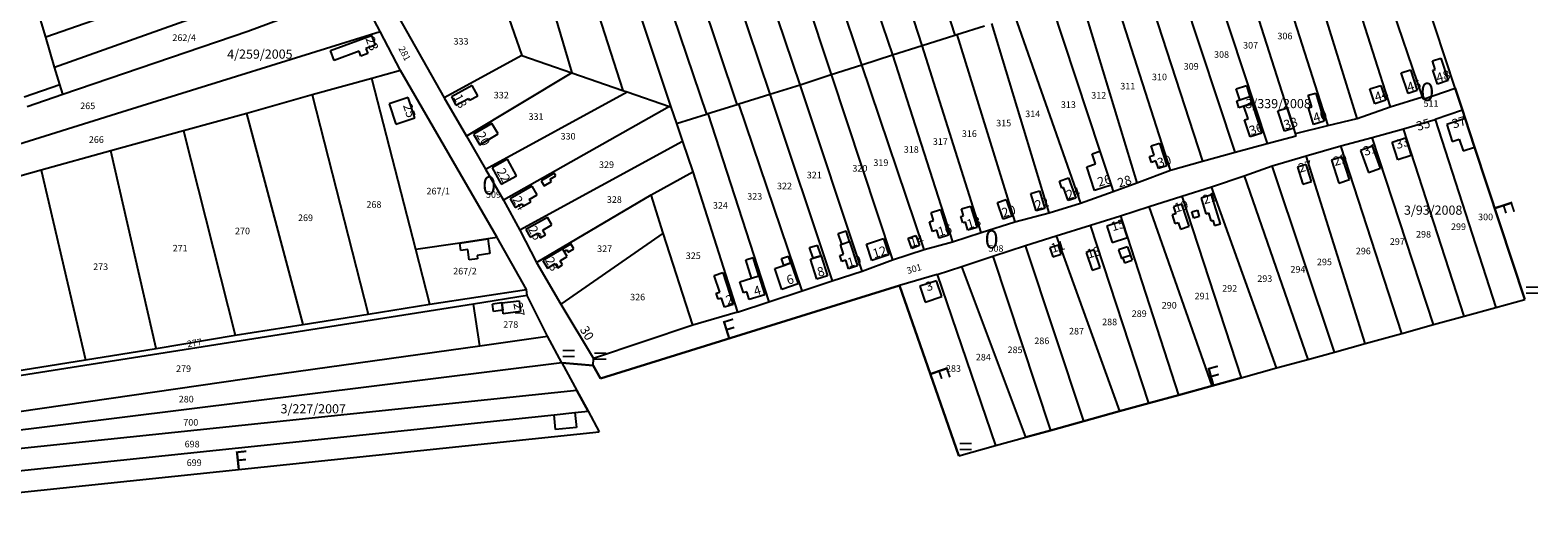
# Model space of a CAD drawing. Extents: x 881991 to 886930, y 295571 to 298296.
# Drawn here: x 884181 to 885003, y 296319 to 296580 of the extents above; entities that cross this region are included whole.
import ezdxf

# ---------------------------------------------------------------- set-up
doc = ezdxf.new("R2010")
doc.units = 0
for name, pattern in [('0_16_-_Folyamatos', [0]), ('0_18_-_Folyamatos_', [0]), ('0_18_-_Pontsor', [0]), ('0_18_-_Szagatott__4-1_', [0])]:
    doc.linetypes.add(name, pattern=pattern)
for name, color, linetype in [('ITR-10-FRL_HATAR', 10, '0_18_-_Folyamatos_'), ('ITR-11-HRSZ', 11, '0_16_-_Folyamatos'), ('ITR-30-LAKOEPULET', 30, '0_18_-_Folyamatos_'), ('ITR-31-GAZD_EPULET', 31, '0_18_-_Folyamatos_'), ('ITR-35-HAZSZAM', 35, '0_16_-_Folyamatos'), ('ITR-7-FEKVESHATAR', 7, '0_18_-_Folyamatos_'), ('SZA_ALR', 16, '0_18_-_Pontsor'), ('V_ALAPPONT', 1, '0_16_-_Folyamatos'), ('ZARADEK_ISZ', 26, '0_16_-_Folyamatos')]:
    doc.layers.add(name, color=color, linetype=linetype)
doc.styles.add('Helyrajzi_szm-Bt', font='Arial CE', dxfattribs={"width": 2, "height": 4})
doc.styles.add('Hzszm-Bt', font='Arial CE', dxfattribs={"height": 3})
doc.styles.add('ItrW_DAT1_M2', font='ItrW_DAT1_M2', dxfattribs={"height": 5})
doc.styles.add('Vzszintes_felmrsi_alappont', font='Arial CE', dxfattribs={"width": 2, "height": 4})
doc.styles.add('Zradkols_iktatszma', font='Arial CE', dxfattribs={"width": 2, "height": 5})

# ---------------------------------------------------------------- blocks, each defined once
blk = doc.blocks.new('B27')
at = {"layer": 'V_ALAPPONT', "color": 1, "linetype": 'Continuous', "style": 'ItrW_DAT1_M2'}
blk.add_text('0', height=5, dxfattribs=at).set_placement((0, 0))
blk = doc.blocks.new('B10')
at = {"layer": 'ITR-7-FEKVESHATAR', "color": 1, "linetype": 'Continuous', "style": 'ItrW_DAT1_M2'}
blk.add_text('F', height=5, dxfattribs=at).set_placement((0, 0))
blk = doc.blocks.new('B92')
at = {"layer": 'ITR-10-FRL_HATAR', "color": 1, "linetype": 'Continuous', "style": 'ItrW_DAT1_M2'}
blk.add_text('=', height=5, dxfattribs=at).set_placement((0, 0))

msp = doc.modelspace()

# ---------------------------------------------------------------- linework, layer by layer
at = {"layer": 'ITR-10-FRL_HATAR', "color": 10, "linetype": '0_18_-_Folyamatos_'}
for p, q in [((884652.28, 296678.16), (884684.79, 296577.19)), ((884666.98, 296571.54), (884634.38, 296672.58)), ((884634.06, 296561.09), (884600.61, 296661.88)), ((884616.91, 296667.05), (884650.72, 296566.48)), ((884583.88, 296656.58), (884617.42, 296555.8)), ((884957.61, 296548.28), (884923.13, 296652.85)), ((884550.01, 296646.33), (884583.94, 296545.03)), ((884600.41, 296550.18), (884566.41, 296651.47)), ((884939.78, 296543.57), (884904.65, 296647.28)), ((884566.09, 296539.44), (884532.2, 296640.76)), ((884904.21, 296531.82), (884871.6, 296636.72)), ((884888.97, 296642.27), (884922.09, 296538.2)), ((884344.21, 296630.22), (884189.09, 296576.18)), ((884499.31, 296630.46), (884529.84, 296538.03)), ((884515.19, 296635.43), (884549.41, 296534.21)), ((884855.31, 296631.51), (884888.15, 296527.87)), ((884479.07, 296623.77), (884503.83, 296547.06)), ((884821.3, 296620.64), (884855.13, 296518.15)), ((884866.08, 296537.57), (884837.91, 296625.95)), ((884458.12, 296616.84), (884475.94, 296556.75)), ((884193.93, 296559.82), (884328.07, 296607.64)), ((884433.94, 296608.84), (884448.74, 296566.19)), ((884802.38, 296503.61), (884770.23, 296604.05)), ((884189.09, 296576.18), (884182.26, 296598.85)), ((884299.36, 296579.47), (884359.55, 296601.96)), ((884371.44, 296579.3), (884359.55, 296601.96)), ((884753.18, 296598.72), (884783.98, 296496.65)), ((884378.68, 296592.01), (884406.41, 296542.99)), ((884717.56, 296587.58), (884753.31, 296485.52)), ((884737.52, 296593.82), (884763.91, 296513.97)), ((884198.48, 296545.03), (884299.36, 296579.47)), ((884233.53, 296536.23), (884371.44, 296579.3)), ((884382.57, 296558.01), (884371.44, 296579.3)), ((884685.94, 296577.55), (884701.02, 296582.34)), ((884736.28, 296480.32), (884705.01, 296583.6)), ((884193.93, 296559.82), (884189.09, 296576.18)), ((884650.72, 296566.48), (884666.98, 296571.54)), ((884666.98, 296571.54), (884684.79, 296577.19)), ((884699.15, 296469.44), (884666.98, 296571.54)), ((884684.79, 296577.19), (884685.94, 296577.55)), ((884685.94, 296577.55), (884717.54, 296475.3)), ((884448.74, 296566.19), (884406.41, 296542.99)), ((884448.74, 296566.19), (884475.94, 296556.75)), ((884634.06, 296561.09), (884650.72, 296566.48)), ((884650.72, 296566.48), (884683.58, 296464.49)), ((884196.75, 296550.38), (884193.93, 296559.82)), ((884382.57, 296558.01), (884366.88, 296553.65)), ((884435.29, 296466.76), (884382.57, 296558.01)), ((884475.94, 296556.75), (884418.54, 296522.03)), ((884475.94, 296556.75), (884503.83, 296547.06)), ((884600.41, 296550.18), (884617.42, 296555.8)), ((884617.42, 296555.8), (884634.06, 296561.09)), ((884617.42, 296555.8), (884650.83, 296454.59)), ((884668.15, 296460.16), (884634.06, 296561.09)), ((884198.48, 296545.03), (884196.75, 296550.38)), ((884366.88, 296553.65), (884334.39, 296544.61)), ((884390.87, 296460.23), (884366.88, 296553.65)), ((884428.8, 296504.11), (884506.16, 296546.25)), ((884503.83, 296547.06), (884506.16, 296546.25)), ((884506.16, 296546.25), (884529.13, 296538.29)), ((884583.94, 296545.03), (884600.41, 296550.18)), ((884634.2, 296448.42), (884600.41, 296550.18)), ((884940.25, 296542.35), (884957.61, 296548.28)), ((884961.54, 296536.36), (884957.61, 296548.28)), ((884178.9, 296538.32), (884198.48, 296545.03)), ((884334.39, 296544.61), (884298.79, 296534.4)), ((884334.39, 296544.61), (884364.96, 296425.02)), ((884406.41, 296542.99), (884418.54, 296522.03)), ((884529.13, 296538.29), (884438.69, 296487.22)), ((884529.13, 296538.29), (884529.84, 296538.03)), ((884529.84, 296538.03), (884532.93, 296528.98)), ((884550.06, 296534.42), (884566.09, 296539.44)), ((884566.09, 296539.44), (884566.92, 296539.7)), ((884566.92, 296539.7), (884583.94, 296545.03)), ((884601.47, 296437.72), (884566.92, 296539.7)), ((884583.94, 296545.03), (884617.82, 296443.13)), ((884869.64, 296526.4), (884866.08, 296537.57)), ((884904.21, 296531.82), (884922.09, 296538.2)), ((884922.09, 296538.2), (884939.78, 296543.57)), ((884939.78, 296543.57), (884940.25, 296542.35)), ((884041.18, 296476.06), (884233.53, 296536.23)), ((884298.79, 296534.4), (884264.15, 296525.08)), ((884329.43, 296419.38), (884298.79, 296534.4)), ((884532.93, 296528.98), (884549.41, 296534.21)), ((884549.41, 296534.21), (884550.06, 296534.42)), ((884550.06, 296534.42), (884583.4, 296431.73)), ((884888.15, 296527.87), (884904.21, 296531.82)), ((884929.35, 296526.13), (884946.65, 296531.25)), ((884961.54, 296536.36), (884946.65, 296531.25)), ((884946.65, 296531.25), (884979.87, 296428.62)), ((884963.03, 296531.84), (884961.54, 296536.36)), ((884968.21, 296516.12), (884963.03, 296531.84)), ((884264.15, 296525.08), (884224.58, 296514.08)), ((884264.15, 296525.08), (884292.31, 296413.5)), ((884418.54, 296522.03), (884428.8, 296504.11)), ((884532.93, 296528.98), (884536.26, 296519.26)), ((884855.13, 296518.15), (884870.95, 296522.28)), ((884870.55, 296523.54), (884869.64, 296526.4)), ((884870.55, 296523.54), (884888.15, 296527.87)), ((884870.95, 296522.28), (884870.55, 296523.54)), ((884895.34, 296516.81), (884912.33, 296521.37)), ((884912.33, 296521.37), (884929.35, 296526.13)), ((884945.82, 296419.21), (884912.33, 296521.37)), ((884962.58, 296423.84), (884929.35, 296526.13)), ((884224.58, 296514.08), (884186.63, 296503.52)), ((884249.21, 296406.19), (884224.58, 296514.08)), ((884536.26, 296519.26), (884447.66, 296470.86)), ((884536.26, 296519.26), (884541.95, 296502.63)), ((884763.91, 296513.97), (884770.06, 296495.37)), ((884819.77, 296508.4), (884837.62, 296513.32)), ((884837.62, 296513.32), (884855.13, 296518.15)), ((884876.42, 296511.42), (884895.34, 296516.81)), ((884928.61, 296414.46), (884895.34, 296516.81)), ((884995.63, 296432.97), (884968.21, 296516.12)), ((884802.38, 296503.61), (884819.77, 296508.4)), ((884842.6, 296500.39), (884857.89, 296505.86)), ((884857.89, 296505.86), (884876.42, 296511.42)), ((884891.75, 296404.27), (884857.89, 296505.86)), ((884908.54, 296408.91), (884876.42, 296511.42)), ((884186.63, 296503.52), (884108.28, 296481.74)), ((884428.8, 296504.11), (884438.69, 296487.22)), ((884519.12, 296490.03), (884541.95, 296502.63)), ((884541.95, 296502.63), (884566.37, 296426.09)), ((884771.18, 296491.96), (884783.98, 296496.65)), ((884783.98, 296496.65), (884802.38, 296503.61)), ((884824.74, 296494.47), (884842.6, 296500.39)), ((884456.68, 296453.06), (884519.12, 296490.03)), ((884525.74, 296469.24), (884519.12, 296490.03)), ((884753.31, 296485.52), (884771.18, 296491.96)), ((884770.06, 296495.37), (884771.18, 296491.96)), ((884790.76, 296483.63), (884808.66, 296489.35)), ((884808.66, 296489.35), (884824.74, 296494.47)), ((884808.66, 296489.35), (884840.94, 296390.24)), ((884860.22, 296395.56), (884824.74, 296494.47)), ((884438.69, 296487.22), (884447.66, 296470.86)), ((884717.54, 296475.3), (884736.28, 296480.32)), ((884736.28, 296480.32), (884753.31, 296485.52)), ((884775.1, 296478.7), (884790.76, 296483.63)), ((884825.13, 296385.87), (884790.76, 296483.63)), ((884699.15, 296469.44), (884717.54, 296475.3)), ((884740, 296467.63), (884758.83, 296473.54)), ((884758.83, 296473.54), (884775.1, 296478.7)), ((884790.51, 296376.3), (884758.83, 296473.54)), ((884775.1, 296478.7), (884776.07, 296475.71)), ((884776.07, 296475.71), (884778.94, 296466.81)), ((884414.81, 296463.75), (884390.87, 296460.23)), ((884430.15, 296466), (884414.81, 296463.75)), ((884435.29, 296466.76), (884430.15, 296466)), ((884451.27, 296438.49), (884435.29, 296466.76)), ((884447.66, 296470.86), (884456.68, 296453.06)), ((884525.74, 296469.24), (884470.03, 296430.32)), ((884541.91, 296419.01), (884525.74, 296469.24)), ((884668.15, 296460.16), (884683.58, 296464.49)), ((884683.58, 296464.49), (884699.15, 296469.44)), ((884723.35, 296462.41), (884740, 296467.63)), ((884740, 296467.63), (884774.61, 296371.91)), ((884778.94, 296466.81), (884806.73, 296380.79)), ((884398.53, 296430.42), (884390.87, 296460.23)), ((884650.83, 296454.59), (884668.15, 296460.16)), ((884688.68, 296451.02), (884705.59, 296456.61)), ((884705.59, 296456.61), (884723.35, 296462.41)), ((884755.1, 296366.52), (884723.35, 296462.41)), ((884456.68, 296453.06), (884470.03, 296430.32)), ((884617.82, 296443.13), (884634.2, 296448.42)), ((884634.2, 296448.42), (884650.83, 296454.59)), ((884675.18, 296446.58), (884688.68, 296451.02)), ((884601.47, 296437.72), (884617.82, 296443.13)), ((884628.19, 296432.34), (884654.7, 296440.6)), ((884675.18, 296446.58), (884654.7, 296440.6)), ((884654.7, 296440.6), (884686.89, 296347.68)), ((884675.18, 296446.58), (884706.89, 296353.21)), ((884398.53, 296430.42), (884451.27, 296438.49)), ((884451.66, 296435.09), (884422.3, 296430.47)), ((884451.66, 296435.09), (884451.27, 296438.49)), ((884462.67, 296413), (884451.66, 296435.09)), ((884491.55, 296389.75), (884628.19, 296432.34)), ((884566.37, 296426.09), (884583.4, 296431.73)), ((884583.4, 296431.73), (884601.47, 296437.72)), ((884979.87, 296428.62), (884995.63, 296432.97)), ((884422.3, 296430.47), (884075.13, 296375.42)), ((884329.43, 296419.38), (884364.96, 296425.02)), ((884364.96, 296425.02), (884398.53, 296430.42)), ((884470.03, 296430.32), (884487.75, 296400.8)), ((884566.37, 296426.09), (884541.91, 296419.01)), ((884945.82, 296419.21), (884962.58, 296423.84)), ((884962.58, 296423.84), (884979.87, 296428.62)), ((884292.31, 296413.5), (884329.43, 296419.38)), ((884541.91, 296419.01), (884487.75, 296400.8)), ((884908.54, 296408.91), (884928.61, 296414.46)), ((884928.61, 296414.46), (884945.82, 296419.21)), ((884210.69, 296400.04), (884249.21, 296406.19)), ((884249.21, 296406.19), (884292.31, 296413.5)), ((884310.07, 296391.37), (884425.85, 296407.73)), ((884425.85, 296407.73), (884462.67, 296413)), ((884470.45, 296398.41), (884462.67, 296413)), ((884891.75, 296404.27), (884908.54, 296408.91)), ((884470.45, 296398.41), (884090.25, 296350.94)), ((884131.57, 296387.39), (884210.69, 296400.04)), ((884470.45, 296398.41), (884478.67, 296383.29)), ((884470.45, 296398.41), (884487.66, 296396.95)), ((884487.66, 296396.95), (884487.75, 296400.8)), ((884860.22, 296395.56), (884877.2, 296400.25)), ((884877.2, 296400.25), (884891.75, 296404.27)), ((884080.91, 296358.29), (884310.07, 296391.37)), ((884487.66, 296396.95), (884491.55, 296389.75)), ((884825.13, 296385.87), (884840.94, 296390.24)), ((884840.94, 296390.24), (884860.22, 296395.56)), ((884478.67, 296383.29), (884086.24, 296342.27)), ((884484.82, 296371.96), (884478.67, 296383.29)), ((884806.73, 296380.79), (884825.13, 296385.87)), ((884790.51, 296376.3), (884774.61, 296371.91)), ((884806.73, 296380.79), (884790.51, 296376.3)), ((884090.02, 296330.7), (884466.25, 296370.02)), ((884466.25, 296370.02), (884477.67, 296371.21)), ((884477.67, 296371.21), (884484.82, 296371.96)), ((884484.82, 296371.96), (884490.94, 296360.7)), ((884755.1, 296366.52), (884736.91, 296361.5)), ((884774.61, 296371.91), (884755.1, 296366.52)), ((884093.79, 296319.19), (884490.94, 296360.7)), ((884706.89, 296353.21), (884723.48, 296357.79)), ((884736.91, 296361.5), (884723.48, 296357.79)), ((884686.89, 296347.68), (884706.89, 296353.21))]:
    msp.add_line(p, q, dxfattribs=at)
at = {"layer": 'ITR-10-FRL_HATAR', "color": 82, "linetype": '0_18_-_Szagatott__4-1_'}
for p, q in [((884837.62, 296513.32), (884804, 296615.02)), ((884787.01, 296609.5), (884819.77, 296508.4)), ((884186.63, 296503.52), (884210.69, 296400.04)), ((884842.6, 296500.39), (884877.2, 296400.25)), ((884705.59, 296456.61), (884736.91, 296361.5)), ((884723.48, 296357.79), (884688.68, 296451.02)), ((884425.85, 296407.73), (884422.3, 296430.47))]:
    msp.add_line(p, q, dxfattribs=at)
at = {"layer": 'ITR-30-LAKOEPULET', "color": 30, "linetype": '0_18_-_Folyamatos_'}
for p, q in [((884344.4, 296568.81), (884366.8, 296577.06)), ((884368.73, 296571.81), (884363.67, 296569.95)), ((884366.8, 296577.06), (884368.73, 296571.81)), ((884346.38, 296563.43), (884344.4, 296568.81)), ((884359.94, 296568.43), (884346.38, 296563.43)), ((884360.91, 296565.8), (884359.94, 296568.43)), ((884364.69, 296567.19), (884360.91, 296565.8)), ((884363.67, 296569.95), (884364.69, 296567.19)), ((884945.21, 296563.25), (884949.81, 296564.73)), ((884946.74, 296558.49), (884945.21, 296563.25)), ((884949.81, 296564.73), (884953.77, 296552.44)), ((884928.24, 296556.7), (884933.26, 296558.33)), ((884931.92, 296545.38), (884928.24, 296556.7)), ((884933.26, 296558.33), (884936.94, 296547.01)), ((884945.49, 296558.09), (884946.74, 296558.49)), ((884947.92, 296550.55), (884945.49, 296558.09)), ((884421.68, 296549.73), (884410.25, 296543.67)), ((884424.64, 296544.14), (884421.68, 296549.73)), ((884911.13, 296547.87), (884917.09, 296549.85)), ((884913.8, 296539.85), (884911.13, 296547.87)), ((884917.09, 296549.85), (884919.76, 296541.83)), ((884936.94, 296547.01), (884931.92, 296545.38)), ((884953.77, 296552.44), (884947.92, 296550.55)), ((884386.71, 296543.23), (884376.27, 296539.85)), ((884376.27, 296539.85), (884379.89, 296528.67)), ((884390.33, 296532.05), (884386.71, 296543.23)), ((884410.25, 296543.67), (884412.7, 296539.05)), ((884412.7, 296539.05), (884419.66, 296542.74)), ((884419.66, 296542.74), (884420.17, 296541.77)), ((884420.17, 296541.77), (884424.64, 296544.14)), ((884842.46, 296538.51), (884846.93, 296539.94)), ((884844.65, 296531.65), (884842.46, 296538.51)), ((884846.93, 296539.94), (884849.13, 296533.08)), ((884861, 296535.95), (884866.08, 296537.57)), ((884866.08, 296537.57), (884869.64, 296526.4)), ((884877.46, 296544.44), (884881.59, 296545.67)), ((884879.37, 296538.04), (884877.46, 296544.44)), ((884877.72, 296537.55), (884879.37, 296538.04)), ((884880.4, 296528.55), (884877.72, 296537.55)), ((884881.59, 296545.67), (884886.18, 296530.27)), ((884919.76, 296541.83), (884913.8, 296539.85)), ((884379.89, 296528.67), (884390.33, 296532.05)), ((884842.75, 296531.04), (884844.65, 296531.65)), ((884845.74, 296521.71), (884842.75, 296531.04)), ((884849.13, 296533.08), (884852.12, 296523.75)), ((884864.56, 296524.78), (884861, 296535.95)), ((884886.18, 296530.27), (884880.4, 296528.55)), ((884963.03, 296531.84), (884952.99, 296528.53)), ((884968.21, 296516.12), (884963.03, 296531.84)), ((884432.33, 296529.06), (884422.37, 296523.16)), ((884422.37, 296523.16), (884425.76, 296517.44)), ((884425.76, 296517.44), (884435.72, 296523.34)), ((884435.72, 296523.34), (884432.33, 296529.06)), ((884852.12, 296523.75), (884845.74, 296521.71)), ((884869.64, 296526.4), (884864.56, 296524.78)), ((884923.22, 296518.78), (884930.45, 296521.12)), ((884930.45, 296521.12), (884933.57, 296511.52)), ((884952.99, 296528.53), (884956.03, 296519.29)), ((884759.63, 296512.55), (884763.91, 296513.97)), ((884763.91, 296513.97), (884770.06, 296495.37)), ((884791.84, 296516.86), (884796.38, 296518.33)), ((884793.49, 296511.78), (884791.84, 296516.86)), ((884796.38, 296518.33), (884800.42, 296505.89)), ((884912.56, 296516.59), (884906.02, 296514.26)), ((884906.02, 296514.26), (884910.29, 296502.25)), ((884916.83, 296504.58), (884912.56, 296516.59)), ((884926.34, 296509.17), (884923.22, 296518.78)), ((884956.03, 296519.29), (884959.81, 296520.54)), ((884959.81, 296520.54), (884961.95, 296514.06)), ((884961.95, 296514.06), (884968.21, 296516.12)), ((884440.86, 296509.49), (884432.54, 296504.9)), ((884432.54, 296504.9), (884437.48, 296495.94)), ((884445.8, 296500.53), (884440.86, 296509.49)), ((884756.7, 296505.41), (884761.47, 296506.99)), ((884761.01, 296492.38), (884756.7, 296505.41)), ((884761.47, 296506.99), (884759.63, 296512.55)), ((884790.97, 296510.96), (884793.49, 296511.78)), ((884791.99, 296507.81), (884790.97, 296510.96)), ((884794.44, 296508.61), (884791.99, 296507.81)), ((884795.81, 296504.39), (884794.44, 296508.61)), ((884800.42, 296505.89), (884795.81, 296504.39)), ((884876.31, 296506.63), (884871.63, 296505.11)), ((884871.63, 296505.11), (884874.63, 296495.87)), ((884879.31, 296497.39), (884876.31, 296506.63)), ((884895.99, 296510.92), (884890.09, 296509)), ((884890.09, 296509), (884894.17, 296496.48)), ((884900.07, 296498.4), (884895.99, 296510.92)), ((884933.57, 296511.52), (884926.34, 296509.17)), ((884437.48, 296495.94), (884445.8, 296500.53)), ((884741.8, 296497.61), (884746.85, 296499.38)), ((884743.14, 296493.77), (884741.8, 296497.61)), ((884746.85, 296499.38), (884750.71, 296488.33)), ((884874.63, 296495.87), (884879.31, 296497.39)), ((884894.17, 296496.48), (884900.07, 296498.4)), ((884910.29, 296502.25), (884916.83, 296504.58)), ((884454.34, 296494.81), (884442.25, 296487.85)), ((884452.74, 296487.63), (884457.05, 296490.11)), ((884457.05, 296490.11), (884454.34, 296494.81)), ((884726.29, 296490.84), (884731.02, 296492.24)), ((884729.12, 296481.28), (884726.29, 296490.84)), ((884731.02, 296492.24), (884733.85, 296482.68)), ((884744.12, 296494.11), (884743.14, 296493.77)), ((884746.63, 296486.91), (884744.12, 296494.11)), ((884750.71, 296488.33), (884746.63, 296486.91)), ((884770.06, 296495.37), (884761.01, 296492.38)), ((884824.79, 296490.08), (884819.07, 296488.31)), ((884819.07, 296488.31), (884821.71, 296479.78)), ((884829.66, 296474.32), (884824.79, 296490.08)), ((884442.25, 296487.85), (884444.97, 296483.13)), ((884444.97, 296483.13), (884448.65, 296485.25)), ((884448.65, 296485.25), (884449.41, 296483.93)), ((884449.41, 296483.93), (884453.51, 296486.29)), ((884453.51, 296486.29), (884452.74, 296487.63)), ((884671.81, 296480.49), (884676.9, 296482.11)), ((884673.2, 296476.13), (884671.81, 296480.49)), ((884676.9, 296482.11), (884681.35, 296468.12)), ((884688.38, 296482.41), (884693.41, 296483.95)), ((884689.53, 296478.67), (884688.38, 296482.41)), ((884693.41, 296483.95), (884696.98, 296472.31)), ((884708.06, 296485.88), (884712.81, 296487.47)), ((884711.07, 296476.87), (884708.06, 296485.88)), ((884712.81, 296487.47), (884715.82, 296478.46)), ((884733.85, 296482.68), (884729.12, 296481.28)), ((884808.61, 296485.07), (884804.1, 296483.6)), ((884804.1, 296483.6), (884805.35, 296479.77)), ((884812.55, 296472.97), (884808.61, 296485.07)), ((884821.71, 296479.78), (884823.06, 296480.2)), ((884823.06, 296480.2), (884824.4, 296475.88)), ((884462.66, 296477.76), (884450.93, 296471.12)), ((884460.09, 296470.87), (884464.99, 296473.64)), ((884464.99, 296473.64), (884462.66, 296477.76)), ((884670.99, 296475.43), (884673.2, 296476.13)), ((884672.68, 296470.11), (884670.99, 296475.43)), ((884688.1, 296478.23), (884689.53, 296478.67)), ((884689.16, 296474.77), (884688.1, 296478.23)), ((884690.54, 296475.19), (884689.16, 296474.77)), ((884691.9, 296470.75), (884690.54, 296475.19)), ((884696.98, 296472.31), (884691.9, 296470.75)), ((884715.82, 296478.46), (884711.07, 296476.87)), ((884776.07, 296475.71), (884767.65, 296473)), ((884767.65, 296473), (884770.52, 296464.1)), ((884778.94, 296466.81), (884776.07, 296475.71)), ((884805.35, 296479.77), (884803.29, 296479.1)), ((884803.29, 296479.1), (884804.82, 296474.41)), ((884804.82, 296474.41), (884806.62, 296474.99)), ((884806.62, 296474.99), (884807.78, 296471.42)), ((884807.78, 296471.42), (884812.55, 296472.97)), ((884824.4, 296475.88), (884825.56, 296476.24)), ((884825.56, 296476.24), (884826.46, 296473.33)), ((884826.46, 296473.33), (884829.66, 296474.32)), ((884414.81, 296463.75), (884430.15, 296466)), ((884415.4, 296459.72), (884414.81, 296463.75)), ((884430.15, 296466), (884431.32, 296458)), ((884450.93, 296471.12), (884453.27, 296466.98)), ((884453.27, 296466.98), (884457.25, 296469.23)), ((884457.25, 296469.23), (884458.68, 296466.7)), ((884458.68, 296466.7), (884461.53, 296468.32)), ((884461.53, 296468.32), (884460.09, 296470.87)), ((884623.15, 296463.21), (884627.41, 296464.61)), ((884627.41, 296464.61), (884631.79, 296451.29)), ((884636.55, 296463.07), (884645.85, 296466.17)), ((884645.85, 296466.17), (884648.81, 296457.28)), ((884659.34, 296466.46), (884663.6, 296467.93)), ((884661.26, 296460.88), (884659.34, 296466.46)), ((884663.6, 296467.93), (884665.52, 296462.35)), ((884674.91, 296470.82), (884672.68, 296470.11)), ((884676.28, 296466.51), (884674.91, 296470.82)), ((884681.35, 296468.12), (884676.28, 296466.51)), ((884770.52, 296464.1), (884778.94, 296466.81)), ((884419.16, 296460.27), (884415.4, 296459.72)), ((884420, 296454.52), (884419.16, 296460.27)), ((884431.32, 296458), (884424.27, 296456.97)), ((884424.27, 296456.97), (884424.53, 296455.19)), ((884470.89, 296460.62), (884460.16, 296454.24)), ((884469.57, 296454.08), (884473.43, 296456.38)), ((884471.8, 296459.12), (884470.89, 296460.62)), ((884473.43, 296456.38), (884471.8, 296459.12)), ((884606.08, 296455), (884607.51, 296455.46)), ((884607.51, 296455.46), (884611.83, 296456.86)), ((884611.83, 296456.86), (884615.37, 296445.91)), ((884622.08, 296456.98), (884624.12, 296457.65)), ((884623.17, 296453.65), (884622.08, 296456.98)), ((884622.38, 296462.96), (884623.15, 296463.21)), ((884624.12, 296457.65), (884622.38, 296462.96)), ((884639.51, 296454.18), (884636.55, 296463.07)), ((884648.81, 296457.28), (884639.51, 296454.18)), ((884665.52, 296462.35), (884661.26, 296460.88)), ((884741.24, 296462.57), (884736.67, 296461.19)), ((884736.67, 296461.19), (884738.16, 296456.24)), ((884738.16, 296456.24), (884742.73, 296457.62)), ((884742.73, 296457.62), (884741.24, 296462.57)), ((884760.85, 296460.03), (884756.47, 296458.56)), ((884756.47, 296458.56), (884759.68, 296448.98)), ((884764.06, 296450.45), (884760.85, 296460.03)), ((884424.53, 296455.19), (884420, 296454.52)), ((884460.16, 296454.24), (884462.62, 296450.1)), ((884462.62, 296450.1), (884466.95, 296452.67)), ((884466.95, 296452.67), (884468.37, 296450.27)), ((884468.37, 296450.27), (884470.93, 296451.79)), ((884470.93, 296451.79), (884469.57, 296454.08)), ((884553.63, 296446.12), (884558.28, 296447.63)), ((884558.28, 296447.63), (884563.93, 296430.27)), ((884586.55, 296449.88), (884591.53, 296451.57)), ((884590.43, 296438.45), (884586.55, 296449.88)), ((884591.53, 296451.57), (884595.43, 296452.89)), ((884595.43, 296452.89), (884599.31, 296441.46)), ((884609.62, 296444.05), (884606.08, 296455)), ((884625.35, 296454.36), (884623.17, 296453.65)), ((884626.89, 296449.68), (884625.35, 296454.36)), ((884631.79, 296451.29), (884626.89, 296449.68)), ((884759.68, 296448.98), (884764.06, 296450.45)), ((884556.6, 296436.99), (884553.63, 296446.12)), ((884567.64, 296442.6), (884574, 296444.59)), ((884569.51, 296436.63), (884567.64, 296442.6)), ((884574, 296444.59), (884577.98, 296445.83)), ((884577.98, 296445.83), (884581.19, 296435.57)), ((884599.31, 296441.46), (884590.43, 296438.45)), ((884615.37, 296445.91), (884609.62, 296444.05)), ((884674.88, 296443.21), (884665.78, 296440.18)), ((884665.78, 296440.18), (884668.66, 296431.5)), ((884677.77, 296434.54), (884674.88, 296443.21)), ((884437.77, 296431.09), (884447.24, 296432.27)), ((884438.31, 296427.06), (884437.77, 296431.09)), ((884447.24, 296432.27), (884448.03, 296426.33)), ((884554.62, 296436.35), (884556.6, 296436.99)), ((884555.68, 296433.09), (884554.62, 296436.35)), ((884557.51, 296433.69), (884555.68, 296433.09)), ((884559.13, 296428.71), (884557.51, 296433.69)), ((884571.34, 296437.2), (884569.51, 296436.63)), ((884572.68, 296432.91), (884571.34, 296437.2)), ((884581.19, 296435.57), (884572.68, 296432.91)), ((884668.66, 296431.5), (884677.77, 296434.54)), ((884438.57, 296425.07), (884438.31, 296427.06)), ((884448.03, 296426.33), (884438.57, 296425.07)), ((884563.93, 296430.27), (884559.13, 296428.71)), ((884466.25, 296370.02), (884477.67, 296371.21)), ((884467.09, 296361.95), (884466.25, 296370.02)), ((884477.67, 296371.21), (884478.51, 296363.14)), ((884478.51, 296363.14), (884467.09, 296361.95))]:
    msp.add_line(p, q, dxfattribs=at)
at = {"layer": 'ITR-31-GAZD_EPULET', "color": 31, "linetype": '0_18_-_Folyamatos_'}
for p, q in [((884838.27, 296547.98), (884843.79, 296549.75)), ((884840.19, 296541.98), (884838.27, 296547.98)), ((884843.79, 296549.75), (884845.71, 296543.75)), ((884838.47, 296541.43), (884840.19, 296541.98)), ((884839.69, 296537.62), (884838.47, 296541.43)), ((884842.46, 296538.51), (884839.69, 296537.62)), ((884840.19, 296541.98), (884845.71, 296543.75)), ((884846.93, 296539.94), (884842.46, 296538.51)), ((884845.71, 296543.75), (884846.93, 296539.94)), ((884466.35, 296502), (884459.21, 296497.68)), ((884459.21, 296497.68), (884460.85, 296494.97)), ((884460.85, 296494.97), (884464.9, 296497.42)), ((884464.16, 296498.65), (884467.25, 296500.52)), ((884464.9, 296497.42), (884464.16, 296498.65)), ((884467.25, 296500.52), (884466.35, 296502)), ((884814.1, 296480.82), (884817.03, 296481.69)), ((884815.13, 296477.33), (884814.1, 296480.82)), ((884817.03, 296481.69), (884818.06, 296478.2)), ((884818.06, 296478.2), (884815.13, 296477.33)), ((884621.25, 296469.01), (884625.51, 296470.41)), ((884623.15, 296463.21), (884621.25, 296469.01)), ((884623.15, 296463.21), (884627.41, 296464.61)), ((884627.41, 296464.61), (884625.51, 296470.41)), ((884470.89, 296460.62), (884475.44, 296463.33)), ((884470.89, 296460.62), (884471.8, 296459.12)), ((884471.8, 296459.12), (884473.26, 296459.99)), ((884473.26, 296459.99), (884473.95, 296458.83)), ((884473.95, 296458.83), (884477.03, 296460.66)), ((884477.03, 296460.66), (884475.44, 296463.33)), ((884570.89, 296454.56), (884574.87, 296455.8)), ((884577.98, 296445.83), (884574.87, 296455.8)), ((884590.28, 296455.26), (884594.18, 296456.58)), ((884595.43, 296452.89), (884594.18, 296456.58)), ((884605.63, 296461.28), (884609.95, 296462.68)), ((884607.51, 296455.46), (884605.63, 296461.28)), ((884611.83, 296456.86), (884607.51, 296455.46)), ((884611.83, 296456.86), (884609.95, 296462.68)), ((884778.95, 296461.72), (884774.05, 296460.09)), ((884774.05, 296460.09), (884775.63, 296455.33)), ((884775.63, 296455.33), (884776.47, 296455.61)), ((884780.53, 296456.96), (884776.47, 296455.61)), ((884776.47, 296455.61), (884777.34, 296453)), ((884778.95, 296461.72), (884780.53, 296456.96)), ((884780.53, 296456.96), (884781.4, 296454.35)), ((884574, 296444.59), (884570.89, 296454.56)), ((884591.53, 296451.57), (884590.28, 296455.26)), ((884595.43, 296452.89), (884591.53, 296451.57)), ((884777.34, 296453), (884781.4, 296454.35)), ((884574, 296444.59), (884577.98, 296445.83)), ((884437.77, 296431.09), (884432.75, 296430.46)), ((884437.77, 296431.09), (884438.31, 296427.06)), ((884433.29, 296426.39), (884432.75, 296430.46)), ((884438.31, 296427.06), (884433.29, 296426.39))]:
    msp.add_line(p, q, dxfattribs=at)
at = {"layer": 'ITR-7-FEKVESHATAR', "color": 7, "linetype": '0_18_-_Folyamatos_'}
for p, q in [((884957.61, 296548.28), (884923.13, 296652.85)), ((884957.61, 296548.28), (884961.54, 296536.36)), ((884961.54, 296536.36), (884963.03, 296531.84)), ((884963.03, 296531.84), (884968.21, 296516.12)), ((884968.21, 296516.12), (884995.63, 296432.97)), ((884654.7, 296440.6), (884628.19, 296432.34)), ((884686.89, 296347.68), (884654.7, 296440.6)), ((884628.19, 296432.34), (884491.55, 296389.75)), ((884979.87, 296428.62), (884995.63, 296432.97)), ((884945.82, 296419.21), (884962.58, 296423.84)), ((884962.58, 296423.84), (884979.87, 296428.62)), ((884908.54, 296408.91), (884928.61, 296414.46)), ((884928.61, 296414.46), (884945.82, 296419.21)), ((884891.75, 296404.27), (884908.54, 296408.91)), ((884487.66, 296396.95), (884470.45, 296398.41)), ((884470.45, 296398.41), (884478.67, 296383.29)), ((884860.22, 296395.56), (884877.2, 296400.25)), ((884877.2, 296400.25), (884891.75, 296404.27)), ((884491.55, 296389.75), (884487.66, 296396.95)), ((884840.94, 296390.24), (884825.13, 296385.87)), ((884840.94, 296390.24), (884860.22, 296395.56)), ((884478.67, 296383.29), (884484.82, 296371.96)), ((884825.13, 296385.87), (884806.73, 296380.79)), ((884774.61, 296371.91), (884790.51, 296376.3)), ((884790.51, 296376.3), (884806.73, 296380.79)), ((884484.82, 296371.96), (884490.94, 296360.7)), ((884736.91, 296361.5), (884755.1, 296366.52)), ((884755.1, 296366.52), (884774.61, 296371.91)), ((884093.79, 296319.19), (884490.94, 296360.7)), ((884706.89, 296353.21), (884723.48, 296357.79)), ((884723.48, 296357.79), (884736.91, 296361.5)), ((884686.89, 296347.68), (884706.89, 296353.21))]:
    msp.add_line(p, q, dxfattribs=at)
at = {"layer": 'SZA_ALR', "color": 16, "linetype": '0_18_-_Pontsor'}
msp.add_line((884177.37, 296543.56), (884196.75, 296550.38), dxfattribs=at)

# ---------------------------------------------------------------- block references
at = {"layer": 'ITR-7-FEKVESHATAR', "color": 0, "linetype": 'CONTINUOUS', "xscale": 2, "yscale": 2}
for p, rotation in [((884978.58, 296484.66), 288.2), ((884559.87, 296411.04), 17.3), ((884670.8, 296394.14), 289.1), ((884823.84, 296385.52), 15.4), ((884292.36, 296339.94), 6)]:
    msp.add_blockref('B10', p, dxfattribs=dict(at, rotation=rotation))
for p in [(884995.63, 296432.97), (884470.45, 296398.41), (884487.66, 296396.95), (884686.89, 296347.68)]:
    msp.add_blockref('B92', p, dxfattribs=at)
at = {"layer": 'V_ALAPPONT', "color": 0, "linetype": 'CONTINUOUS', "xscale": 2, "yscale": 2}
for p in [(884938.59, 296541.31), (884427.1, 296490.23), (884701.06, 296460.82)]:
    msp.add_blockref('B27', p, dxfattribs=at)

# ---------------------------------------------------------------- texts
at = {"layer": 'ITR-11-HRSZ', "color": 11, "linetype": 'Continuous', "style": 'Helyrajzi_szm-Bt', "oblique": 15}
for s, p in [('262/4', (884258.15, 296574.09)), ('333', (884411.42, 296572.1)), ('307', (884841.98, 296569.94)), ('306', (884860.7, 296574.98)), ('308', (884826.14, 296564.9)), ('310', (884792.3, 296552.66)), ('309', (884809.58, 296558.42)), ('332', (884433.38, 296542.72)), ('312', (884759.18, 296542.58)), ('311', (884775.02, 296547.62)), ('265', (884207.88, 296536.87)), ('313', (884742.62, 296537.54)), ('331', (884452.34, 296531.04)), ('315', (884707.34, 296527.46)), ('314', (884723.18, 296532.5)), ('266', (884212.58, 296518.44)), ('330', (884469.81, 296520.27)), ('316', (884688.62, 296521.7)), ('318', (884656.94, 296513.06)), ('317', (884672.78, 296517.38)), ('329', (884490.79, 296504.75)), ('320', (884628.95, 296502.77)), ('319', (884640.38, 296505.86)), ('322', (884587.82, 296493.11)), ('321', (884604.05, 296499.1)), ('267/1', (884396.7, 296490.31)), ('328', (884495.03, 296485.7)), ('323', (884571.59, 296487.46)), ('268', (884363.94, 296483.03)), ('324', (884552.89, 296482.52)), ('270', (884292.28, 296468.56)), ('269', (884326.63, 296475.75)), ('299', (884955.35, 296470.88)), ('300', (884970.11, 296476.24)), ('297', (884921.97, 296462.78)), ('298', (884936.28, 296466.78)), ('271', (884258.3, 296459.16)), ('327', (884489.75, 296458.88)), ('325', (884538.06, 296455.05)), ('296', (884903.44, 296457.6)), ('273', (884214.93, 296449.04)), ('267/2', (884411.26, 296446.63)), ('294', (884867.79, 296447.63)), ('295', (884882.24, 296451.67)), ('292', (884830.59, 296437.23)), ('293', (884849.73, 296442.58)), ('326', (884507.75, 296432.48)), ('290', (884797.61, 296428.01)), ('291', (884815.53, 296433.02)), ('288', (884765.1, 296418.92)), ('289', (884781.24, 296423.43)), ('278', (884438.56, 296417.51)), ('287', (884747.04, 296413.87)), ('285', (884713.55, 296403.68)), ('286', (884728.14, 296408.58)), ('284', (884696.24, 296399.67)), ('279', (884260.14, 296393.38)), ('283', (884679.95, 296393.48)), ('280', (884261.59, 296376.75)), ('700', (884264.08, 296364.1)), ('698', (884264.8, 296352.21)), ('699', (884265.93, 296342.05))]:
    msp.add_text(s, height=3.6, dxfattribs=at).set_placement(p)
for s, rotation, p in [('281', 297.6, (884381.27, 296570.01)), ('301', 16.3, (884659.15, 296446.84)), ('277', 9.6, (884266.49, 296406.79))]:
    msp.add_text(s, height=3.6, rotation=rotation, dxfattribs=at).set_placement(p)
at = {"layer": 'ITR-35-HAZSZAM', "color": 35, "linetype": 'Continuous', "style": 'Hzszm-Bt'}
for s, rotation, p in [('23', 290.7, (884363.37, 296575.32)), ('48', 16.6, (884948.12, 296551.41)), ('44', 16.6, (884914.5, 296540.93)), ('46', 16.6, (884932.21, 296546.26)), ('25', 288.1, (884383.84, 296538.89)), ('18', 297.9, (884411.11, 296543.51)), ('36', 17.8, (884846.23, 296522.49)), ('38', 16.6, (884864.96, 296525.67)), ('40', 16.6, (884881.02, 296529.53)), ('35', 16.6, (884937.28, 296524.93)), ('37', 16.6, (884956.75, 296526.24)), ('20', 299.8, (884423.65, 296522.78)), ('33', 16.6, (884925.95, 296515.02)), ('31', 16.6, (884908.36, 296511.29)), ('22', 299.1, (884434.71, 296502.89)), ('30', 16.6, (884796.05, 296504.95)), ('27', 16.6, (884872.95, 296502.11)), ('29', 16.6, (884892.02, 296505.74)), ('26', 16.6, (884763.39, 296494.48)), ('28', 16.6, (884774.36, 296493.98)), ('24', 298.6, (884443.39, 296487.7)), ('22', 16.6, (884729.3, 296481.81)), ('24', 16.6, (884746.45, 296487.46)), ('21', 16.6, (884820.79, 296484.83)), ('20', 16.6, (884711.23, 296477.68)), ('19', 16.6, (884805.36, 296480.4)), ('26', 299.1, (884451.84, 296471.41)), ('16', 16.6, (884676.41, 296467.31)), ('18', 16.6, (884692.19, 296471.45)), ('15', 16.6, (884770.89, 296470.17)), ('14', 16.6, (884661.07, 296461.49)), ('11', 16.6, (884738.03, 296458.34)), ('28', 300.1, (884461.16, 296454.43)), ('10', 16.6, (884626.98, 296450.47)), ('12', 16.6, (884640.83, 296455.42)), ('13', 16.6, (884757.66, 296455.27)), ('8', 16.6, (884610.58, 296445.29)), ('4', 16.6, (884575.95, 296434.88)), ('6', 16.6, (884593.87, 296440.96)), ('3', 16.6, (884669.69, 296437.34)), ('27', 280.4, (884444.03, 296430.85)), ('2', 16.6, (884560.75, 296429.92)), ('30', 300.5, (884480.14, 296416.6))]:
    msp.add_text(s, height=5, rotation=rotation, dxfattribs=at).set_placement(p)
at = {"layer": 'V_ALAPPONT', "color": 1, "linetype": 'Continuous', "style": 'Vzszintes_felmrsi_alappont'}
for s, p in [('511', (884940.38, 296538.16)), ('509', (884429.13, 296488.47)), ('508', (884703.12, 296459.04))]:
    msp.add_text(s, height=3.6, dxfattribs=at).set_placement(p)
at = {"layer": 'ZARADEK_ISZ', "color": 26, "linetype": 'Continuous', "style": 'Zradkols_iktatszma'}
for s, p in [('4/259/2005', (884288.03, 296564.41)), ('3/339/2008', (884843.26, 296537.4)), ('3/93/2008', (884929.69, 296479.22)), ('3/227/2007', (884317.13, 296370.77))]:
    msp.add_text(s, height=5, dxfattribs=at).set_placement(p)

doc.saveas('drawing.dxf')
